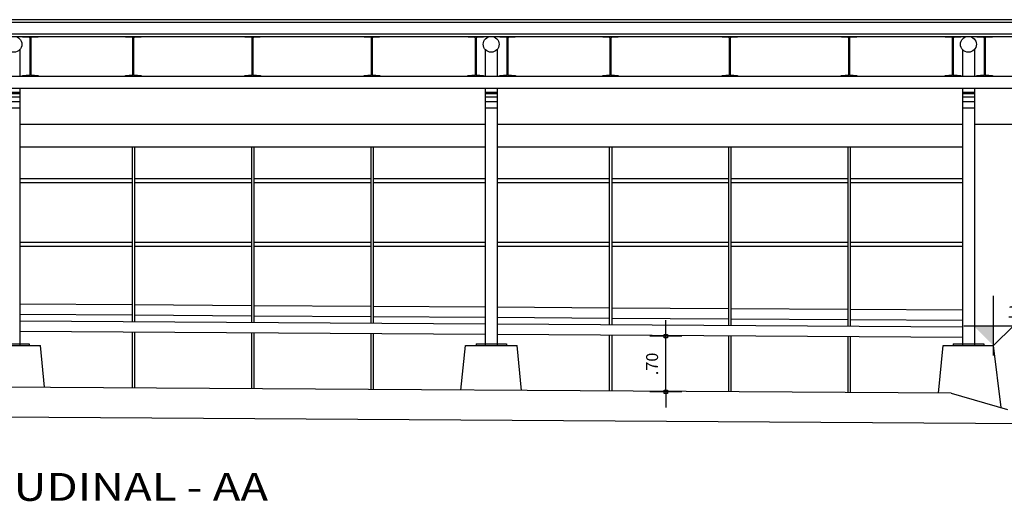
# Model space of a CAD drawing. Extents: x -22187 to 12, y 15 to 23228.
# Drawn here: x -22135 to -22123, y 23221 to 23227 of the extents above; entities that cross this region are included whole.
import ezdxf

# ---------------------------------------------------------------- set-up
doc = ezdxf.new("R2010")
doc.units = 0
doc.header["$MEASUREMENT"] = 0
doc.layers.get('0').update_dxf_attribs({"linetype": 'CONTINUOUS'})
doc.layers.get('DEFPOINTS').update_dxf_attribs({"linetype": 'CONTINUOUS'})
for name, color, linetype in [('COTA', 7, 'CONTINUOUS'), ('PILAR1', 7, 'CONTINUOUS'), ('REG120-160', 4, 'CONTINUOUS')]:
    doc.layers.add(name, color=color, linetype=linetype)
doc.styles.add('REGUA140', font='romnswin.shx', dxfattribs={"width": 1.4})
doc.styles.add('REGUA60', font='romnswin.shx', dxfattribs={"width": 1.4})
doc.dimstyles.get("Standard").update_dxf_attribs({"dimtxt": 0.18, "dimasz": 0.18, "dimexe": 0.18, "dimexo": 0.0625, "dimgap": 0.09, "dimtad": 0, "dimtih": 1, "dimtoh": 1, "dimdec": 4, "dimzin": 0, "dimtxsty": 'STANDARD', "dimcen": 0.09, "dimazin": 3, "dimtfac": 1, "dimtdec": 4, "dimtofl": 0, "dimtmove": 0, "dimatfit": 3, "dimtolj": 1, "dimtzin": 0})

# ---------------------------------------------------------------- blocks, each defined once
blk = doc.blocks.new('NIVELCR')
at = {"linetype": 'BYBLOCK'}
for p, q in [((0, -1.25), (0, 6.25)), ((-3.75, 2.5), (12.92, 2.5)), ((0, 0), (2.5, 2.5))]:
    blk.add_line(p, q, dxfattribs=at)
blk.add_solid([(-2.5, 2.5), (0, 0), (0, 2.5)], dxfattribs=at)
at = {"color": 0, "linetype": 'BYBLOCK', "style": 'REGUA60', "width": 1.4}
blk.add_attdef('COTANIVEL', (1.66, 3.51), '', height=1.5, dxfattribs=at)
blk = doc.blocks.new('COTAPT')
at = {"color": 0, "linetype": 'BYBLOCK'}
blk.add_line((0, 0), (200, 0), dxfattribs=at)
at = {"color": 6, "linetype": 'BYBLOCK'}
blk.add_lwpolyline([(-20, 20), (20, 20), (20, -20), (-20, -20)], close=True, dxfattribs=at)
blk = doc.blocks.new('*D12')
at = {"color": 0, "linetype": 'BYBLOCK'}
for p, q in [((-22127.105, 23222.966), (-22127.505, 23222.966)), ((-22127.305, 23222.267), (-22127.305, 23222.965)), ((-22127.105, 23222.266), (-22127.505, 23222.266))]:
    blk.add_line(p, q, dxfattribs=at)
at = {"layer": 'DEFPOINTS', "color": 0, "linetype": 'BYBLOCK'}
for p in [(-22127.305, 23222.966), (-22126.805, 23222.966), (-22126.805, 23222.266)]:
    blk.add_point(p, dxfattribs=at)
at = {"color": 0, "linetype": 'BYBLOCK', "xscale": 0.001, "yscale": 0.001, "zscale": 0.001}
for p, rotation in [((-22127.305, 23222.966), 90), ((-22127.305, 23222.266), 270)]:
    blk.add_blockref('COTAPT', p, dxfattribs=dict(at, rotation=rotation))
at = {"color": 2, "linetype": 'BYBLOCK', "insert": (-22127.478, 23222.616), "char_height": 0.15, "attachment_point": 5, "rotation": 90, "style": 'REGUA60'}
blk.add_mtext('\\A1;.70', dxfattribs=at)

msp = doc.modelspace()

# ---------------------------------------------------------------- linework, layer by layer
at = {"layer": 'COTA', "color": 2}
for p, q in [((-22181.601, 23226.947), (-22119.401, 23226.947)), ((-22181.601, 23226.917), (-22119.401, 23226.917)), ((-22181.601, 23226.767), (-22119.401, 23226.767)), ((-22181.601, 23226.737), (-22119.401, 23226.737)), ((-22135.426, 23226.087), (-22135.426, 23222.847)), ((-22129.576, 23226.087), (-22129.576, 23222.847)), ((-22129.426, 23226.087), (-22129.426, 23222.847)), ((-22123.576, 23226.087), (-22123.576, 23222.847)), ((-22123.426, 23226.087), (-22123.426, 23222.847))]:
    msp.add_line(p, q, dxfattribs=at)
at = {"layer": 'COTA'}
for p, q in [((-22135.426, 23226.571), (-22135.426, 23226.237)), ((-22129.576, 23226.571), (-22129.576, 23226.237)), ((-22129.426, 23226.571), (-22129.426, 23226.237)), ((-22123.576, 23226.571), (-22123.576, 23226.237)), ((-22123.426, 23226.571), (-22123.426, 23226.237)), ((-22181.601, 23226.237), (-22119.401, 23226.237)), ((-22181.601, 23226.087), (-22119.401, 23226.087)), ((-22135.576, 23226.037), (-22135.426, 23226.037)), ((-22135.576, 23226.017), (-22135.426, 23226.017)), ((-22135.576, 23225.977), (-22135.426, 23225.977)), ((-22129.576, 23226.037), (-22129.426, 23226.037)), ((-22129.576, 23226.017), (-22129.426, 23226.017)), ((-22129.576, 23225.977), (-22129.426, 23225.977)), ((-22123.576, 23226.037), (-22123.426, 23226.037)), ((-22123.576, 23226.017), (-22123.426, 23226.017)), ((-22123.576, 23225.977), (-22123.426, 23225.977)), ((-22135.576, 23225.917), (-22135.426, 23225.917)), ((-22135.576, 23225.837), (-22135.426, 23225.837)), ((-22129.576, 23225.917), (-22129.426, 23225.917)), ((-22129.576, 23225.837), (-22129.426, 23225.837)), ((-22123.576, 23225.917), (-22123.426, 23225.917)), ((-22123.576, 23225.837), (-22123.426, 23225.837)), ((-22135.426, 23225.634), (-22129.576, 23225.634)), ((-22129.426, 23225.634), (-22123.576, 23225.634)), ((-22123.426, 23225.634), (-22119.401, 23225.634)), ((-22135.426, 23225.348), (-22129.576, 23225.348)), ((-22134.016, 23225.348), (-22134.016, 23223.144)), ((-22133.986, 23225.348), (-22133.986, 23223.144)), ((-22132.516, 23225.348), (-22132.516, 23223.135)), ((-22132.486, 23225.348), (-22132.486, 23223.134)), ((-22131.016, 23225.348), (-22131.016, 23223.125)), ((-22130.986, 23225.348), (-22130.986, 23223.125)), ((-22129.426, 23225.348), (-22123.576, 23225.348)), ((-22128.016, 23225.348), (-22128.016, 23223.105)), ((-22127.986, 23225.348), (-22127.986, 23223.105)), ((-22126.516, 23225.348), (-22126.516, 23223.096)), ((-22126.486, 23225.348), (-22126.486, 23223.096)), ((-22125.016, 23225.348), (-22125.016, 23223.086)), ((-22124.986, 23225.348), (-22124.986, 23223.086)), ((-22135.426, 23224.948), (-22134.016, 23224.948)), ((-22133.986, 23224.948), (-22132.516, 23224.948)), ((-22132.486, 23224.948), (-22131.016, 23224.948)), ((-22130.986, 23224.948), (-22129.576, 23224.948)), ((-22129.426, 23224.948), (-22128.016, 23224.948)), ((-22127.986, 23224.948), (-22126.516, 23224.948)), ((-22126.486, 23224.948), (-22125.016, 23224.948)), ((-22124.986, 23224.948), (-22123.576, 23224.948)), ((-22135.426, 23224.898), (-22134.016, 23224.898)), ((-22133.986, 23224.898), (-22132.516, 23224.898)), ((-22132.486, 23224.898), (-22131.016, 23224.898)), ((-22130.986, 23224.898), (-22129.576, 23224.898)), ((-22129.426, 23224.898), (-22128.016, 23224.898)), ((-22127.986, 23224.898), (-22126.516, 23224.898)), ((-22126.486, 23224.898), (-22125.016, 23224.898)), ((-22124.986, 23224.898), (-22123.576, 23224.898)), ((-22135.426, 23224.148), (-22134.016, 23224.148)), ((-22135.426, 23224.098), (-22134.016, 23224.098)), ((-22133.986, 23224.148), (-22132.516, 23224.148)), ((-22133.986, 23224.098), (-22132.516, 23224.098)), ((-22132.486, 23224.148), (-22131.016, 23224.148)), ((-22132.486, 23224.098), (-22131.016, 23224.098)), ((-22130.986, 23224.148), (-22129.576, 23224.148)), ((-22130.986, 23224.098), (-22129.576, 23224.098)), ((-22129.426, 23224.148), (-22128.016, 23224.148)), ((-22129.426, 23224.098), (-22128.016, 23224.098)), ((-22127.986, 23224.148), (-22126.516, 23224.148)), ((-22127.986, 23224.098), (-22126.516, 23224.098)), ((-22126.486, 23224.148), (-22125.016, 23224.148)), ((-22126.486, 23224.098), (-22125.016, 23224.098)), ((-22124.986, 23224.148), (-22123.576, 23224.148)), ((-22124.986, 23224.098), (-22123.576, 23224.098)), ((-22134.016, 23223.358), (-22135.426, 23223.368)), ((-22132.516, 23223.349), (-22133.986, 23223.358)), ((-22131.016, 23223.339), (-22132.486, 23223.348)), ((-22129.574, 23223.33), (-22130.986, 23223.339)), ((-22134.016, 23223.228), (-22135.426, 23223.238)), ((-22132.516, 23223.219), (-22133.986, 23223.228)), ((-22131.016, 23223.209), (-22132.486, 23223.218)), ((-22129.574, 23223.2), (-22130.986, 23223.209)), ((-22128.016, 23223.319), (-22129.424, 23223.329)), ((-22126.516, 23223.31), (-22127.986, 23223.319)), ((-22125.016, 23223.3), (-22126.486, 23223.31)), ((-22123.574, 23223.291), (-22124.986, 23223.3)), ((-22129.575, 23223.116), (-22135.426, 23223.154)), ((-22123.575, 23223.077), (-22129.425, 23223.115)), ((-22128.016, 23223.189), (-22129.424, 23223.199)), ((-22126.516, 23223.18), (-22127.986, 23223.189)), ((-22125.016, 23223.17), (-22126.486, 23223.18)), ((-22123.574, 23223.161), (-22124.986, 23223.17)), ((-22129.576, 23222.986), (-22135.426, 23223.024)), ((-22134.016, 23223.014), (-22134.016, 23222.314)), ((-22133.986, 23223.014), (-22133.986, 23222.314)), ((-22132.516, 23223.005), (-22132.516, 23222.305)), ((-22132.486, 23223.004), (-22132.486, 23222.304)), ((-22131.016, 23222.995), (-22131.016, 23222.295)), ((-22130.986, 23222.995), (-22130.986, 23222.295)), ((-22123.576, 23222.947), (-22129.426, 23222.985)), ((-22128.016, 23222.975), (-22128.016, 23222.275)), ((-22127.986, 23222.975), (-22127.986, 23222.275)), ((-22126.516, 23222.966), (-22126.516, 23222.266)), ((-22126.486, 23222.966), (-22126.486, 23222.265)), ((-22135.836, 23222.847), (-22135.166, 23222.847)), ((-22135.692, 23222.867), (-22135.309, 23222.867)), ((-22135.309, 23222.867), (-22135.309, 23222.847)), ((-22135.118, 23222.322), (-22135.166, 23222.847)), ((-22129.881, 23222.288), (-22129.826, 23222.847)), ((-22129.826, 23222.847), (-22129.176, 23222.847)), ((-22129.692, 23222.867), (-22129.692, 23222.847)), ((-22129.692, 23222.867), (-22129.309, 23222.867)), ((-22129.309, 23222.867), (-22129.309, 23222.847)), ((-22129.12, 23222.283), (-22129.176, 23222.847)), ((-22125.016, 23222.956), (-22125.016, 23222.256)), ((-22124.986, 23222.956), (-22124.986, 23222.256)), ((-22123.878, 23222.249), (-22123.817, 23222.847)), ((-22123.817, 23222.847), (-22123.185, 23222.847)), ((-22123.692, 23222.867), (-22123.692, 23222.847)), ((-22123.692, 23222.867), (-22123.309, 23222.867)), ((-22123.309, 23222.867), (-22123.309, 23222.847)), ((-22123.09, 23222.067), (-22123.185, 23222.847)), ((-22123.716, 23222.248), (-22168.101, 23222.536)), ((-22123.717, 23222.248), (-22123.008, 23222.043))]:
    msp.add_line(p, q, dxfattribs=at)
at = {"layer": 'COTA', "color": 4}
msp.add_line((-22115.92, 23221.817), (-22184.236, 23222.26), dxfattribs=at)
at = {"layer": 'COTA', "color": 2}
for centre in [(-22135.501, 23226.637), (-22129.501, 23226.637), (-22123.501, 23226.637)]:
    msp.add_circle(centre, 0.1, dxfattribs=at)
at = {"layer": 'PILAR1', "color": 2}
for points in [[(-22135.195, 23226.238), (-22135.195, 23226.237), (-22135.396, 23226.237), (-22135.396, 23226.238, -0.38591), (-22135.389, 23226.245), (-22135.306, 23226.251, 0.38591), (-22135.299, 23226.259), (-22135.299, 23226.715, 0.38591), (-22135.306, 23226.722), (-22135.389, 23226.728, -0.38591), (-22135.396, 23226.736), (-22135.396, 23226.737), (-22135.195, 23226.737), (-22135.195, 23226.736, -0.38591), (-22135.202, 23226.728), (-22135.284, 23226.722, 0.38591), (-22135.291, 23226.715), (-22135.291, 23226.259, 0.38591), (-22135.284, 23226.251), (-22135.202, 23226.245, -0.38591)], [(-22133.9, 23226.238), (-22133.9, 23226.237), (-22134.101, 23226.237), (-22134.101, 23226.238, -0.38591), (-22134.094, 23226.245), (-22134.012, 23226.251, 0.38591), (-22134.005, 23226.259), (-22134.005, 23226.715, 0.38591), (-22134.012, 23226.722), (-22134.094, 23226.728, -0.38591), (-22134.101, 23226.736), (-22134.101, 23226.737), (-22133.9, 23226.737), (-22133.9, 23226.736, -0.38591), (-22133.908, 23226.728), (-22133.99, 23226.722, 0.38591), (-22133.997, 23226.715), (-22133.997, 23226.259, 0.38591), (-22133.99, 23226.251), (-22133.908, 23226.245, -0.38591)], [(-22132.4, 23226.238), (-22132.4, 23226.237), (-22132.601, 23226.237), (-22132.601, 23226.238, -0.38591), (-22132.594, 23226.245), (-22132.512, 23226.251, 0.38591), (-22132.505, 23226.259), (-22132.505, 23226.715, 0.38591), (-22132.512, 23226.722), (-22132.594, 23226.728, -0.38591), (-22132.601, 23226.736), (-22132.601, 23226.737), (-22132.4, 23226.737), (-22132.4, 23226.736, -0.38591), (-22132.408, 23226.728), (-22132.49, 23226.722, 0.38591), (-22132.497, 23226.715), (-22132.497, 23226.259, 0.38591), (-22132.49, 23226.251), (-22132.408, 23226.245, -0.38591)], [(-22130.9, 23226.238), (-22130.9, 23226.237), (-22131.101, 23226.237), (-22131.101, 23226.238, -0.38591), (-22131.094, 23226.245), (-22131.012, 23226.251, 0.38591), (-22131.005, 23226.259), (-22131.005, 23226.715, 0.38591), (-22131.012, 23226.722), (-22131.094, 23226.728, -0.38591), (-22131.101, 23226.736), (-22131.101, 23226.737), (-22130.9, 23226.737), (-22130.9, 23226.736, -0.38591), (-22130.908, 23226.728), (-22130.99, 23226.722, 0.38591), (-22130.997, 23226.715), (-22130.997, 23226.259, 0.38591), (-22130.99, 23226.251), (-22130.908, 23226.245, -0.38591)], [(-22129.594, 23226.238), (-22129.594, 23226.237), (-22129.795, 23226.237), (-22129.795, 23226.238, -0.38591), (-22129.788, 23226.245), (-22129.706, 23226.251, 0.38591), (-22129.699, 23226.259), (-22129.699, 23226.715, 0.38591), (-22129.706, 23226.722), (-22129.788, 23226.728, -0.38591), (-22129.795, 23226.736), (-22129.795, 23226.737), (-22129.594, 23226.737), (-22129.594, 23226.736, -0.38591), (-22129.601, 23226.728), (-22129.683, 23226.722, 0.38591), (-22129.691, 23226.715), (-22129.691, 23226.259, 0.38591), (-22129.683, 23226.251), (-22129.601, 23226.245, -0.38591)], [(-22129.195, 23226.238), (-22129.195, 23226.237), (-22129.396, 23226.237), (-22129.396, 23226.238, -0.38591), (-22129.389, 23226.245), (-22129.306, 23226.251, 0.38591), (-22129.299, 23226.259), (-22129.299, 23226.715, 0.38591), (-22129.306, 23226.722), (-22129.389, 23226.728, -0.38591), (-22129.396, 23226.736), (-22129.396, 23226.737), (-22129.195, 23226.737), (-22129.195, 23226.736, -0.38591), (-22129.202, 23226.728), (-22129.284, 23226.722, 0.38591), (-22129.291, 23226.715), (-22129.291, 23226.259, 0.38591), (-22129.284, 23226.251), (-22129.202, 23226.245, -0.38591)], [(-22127.9, 23226.238), (-22127.9, 23226.237), (-22128.101, 23226.237), (-22128.101, 23226.238, -0.38591), (-22128.094, 23226.245), (-22128.012, 23226.251, 0.38591), (-22128.005, 23226.259), (-22128.005, 23226.715, 0.38591), (-22128.012, 23226.722), (-22128.094, 23226.728, -0.38591), (-22128.101, 23226.736), (-22128.101, 23226.737), (-22127.9, 23226.737), (-22127.9, 23226.736, -0.38591), (-22127.908, 23226.728), (-22127.99, 23226.722, 0.38591), (-22127.997, 23226.715), (-22127.997, 23226.259, 0.38591), (-22127.99, 23226.251), (-22127.908, 23226.245, -0.38591)], [(-22126.4, 23226.238), (-22126.4, 23226.237), (-22126.601, 23226.237), (-22126.601, 23226.238, -0.38591), (-22126.594, 23226.245), (-22126.512, 23226.251, 0.38591), (-22126.505, 23226.259), (-22126.505, 23226.715, 0.38591), (-22126.512, 23226.722), (-22126.594, 23226.728, -0.38591), (-22126.601, 23226.736), (-22126.601, 23226.737), (-22126.4, 23226.737), (-22126.4, 23226.736, -0.38591), (-22126.408, 23226.728), (-22126.49, 23226.722, 0.38591), (-22126.497, 23226.715), (-22126.497, 23226.259, 0.38591), (-22126.49, 23226.251), (-22126.408, 23226.245, -0.38591)], [(-22124.9, 23226.238), (-22124.9, 23226.237), (-22125.101, 23226.237), (-22125.101, 23226.238, -0.38591), (-22125.094, 23226.245), (-22125.012, 23226.251, 0.38591), (-22125.005, 23226.259), (-22125.005, 23226.715, 0.38591), (-22125.012, 23226.722), (-22125.094, 23226.728, -0.38591), (-22125.101, 23226.736), (-22125.101, 23226.737), (-22124.9, 23226.737), (-22124.9, 23226.736, -0.38591), (-22124.908, 23226.728), (-22124.99, 23226.722, 0.38591), (-22124.997, 23226.715), (-22124.997, 23226.259, 0.38591), (-22124.99, 23226.251), (-22124.908, 23226.245, -0.38591)], [(-22123.594, 23226.238), (-22123.594, 23226.237), (-22123.795, 23226.237), (-22123.795, 23226.238, -0.38591), (-22123.788, 23226.245), (-22123.706, 23226.251, 0.38591), (-22123.699, 23226.259), (-22123.699, 23226.715, 0.38591), (-22123.706, 23226.722), (-22123.788, 23226.728, -0.38591), (-22123.795, 23226.736), (-22123.795, 23226.737), (-22123.594, 23226.737), (-22123.594, 23226.736, -0.38591), (-22123.601, 23226.728), (-22123.683, 23226.722, 0.38591), (-22123.691, 23226.715), (-22123.691, 23226.259, 0.38591), (-22123.683, 23226.251), (-22123.601, 23226.245, -0.38591)], [(-22123.195, 23226.238), (-22123.195, 23226.237), (-22123.396, 23226.237), (-22123.396, 23226.238, -0.38591), (-22123.389, 23226.245), (-22123.306, 23226.251, 0.38591), (-22123.299, 23226.259), (-22123.299, 23226.715, 0.38591), (-22123.306, 23226.722), (-22123.389, 23226.728, -0.38591), (-22123.396, 23226.736), (-22123.396, 23226.737), (-22123.195, 23226.737), (-22123.195, 23226.736, -0.38591), (-22123.202, 23226.728), (-22123.284, 23226.722, 0.38591), (-22123.291, 23226.715), (-22123.291, 23226.259, 0.38591), (-22123.284, 23226.251), (-22123.202, 23226.245, -0.38591)]]:
    msp.add_lwpolyline(points, format="xyb", close=True, dxfattribs=at)

# ---------------------------------------------------------------- block references
at = {"layer": 'COTA', "color": 2, "xscale": 0.1, "yscale": 0.1, "zscale": 0.1}
msp.add_blockref('NIVELCR', (-22123.185, 23222.847), dxfattribs=at).add_auto_attribs({'COTANIVEL': '1.03'})

# ---------------------------------------------------------------- texts
at = {"layer": 'REG120-160', "style": 'REGUA140', "width": 1.2}
msp.add_text('CORTE LONGITUDINAL - AA', height=0.35, dxfattribs=at).set_placement((-22139.527, 23220.894))

# ---------------------------------------------------------------- dimensions: what is measured, and where the dimension line sits
at = {"layer": 'COTA'}
dim = msp.add_linear_dim(base=(-22127.305, 23222.966), p1=(-22126.805, 23222.266), p2=(-22126.805, 23222.966), angle=90, dimstyle='STANDARD', override={"dimscale": 0.1, "dimtxt": 1.5, "dimasz": 0.01, "dimexe": 2, "dimexo": 3, "dimgap": 0.98, "dimtad": 1, "dimtih": 0, "dimtoh": 0, "dimdec": 2, "dimrnd": 0.005, "dimzin": 4, "dimtxsty": 'REGUA60', "dimblk": 'COTAPT', "dimcen": 4, "dimdle": 4, "dimclrt": 2, "dimaunit": 1}, dxfattribs=at)
dim.commit()
dim.dimension.update_dxf_attribs({"geometry": '*D12', "text_midpoint": (-22127.478, 23222.616)})

doc.saveas('drawing.dxf')
